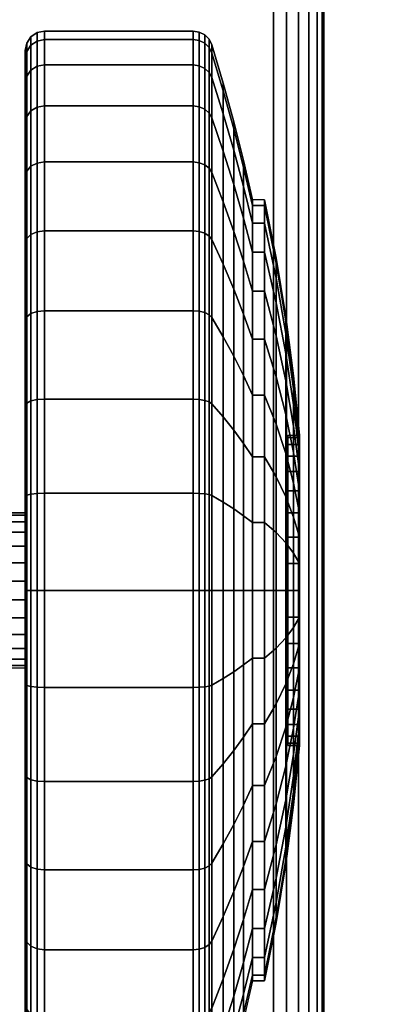
# Model space of a CAD drawing. Units: inches. Extents: x -0.2 to 48, y -20 to 0.
# Drawn here: x 7.5 to 8.4, y -18.7 to -16.1 of the extents above; entities that cross this region are included whole.
import ezdxf

# ---------------------------------------------------------------- set-up
doc = ezdxf.new("R2010")
doc.units = ezdxf.units.IN
doc.header["$MEASUREMENT"] = 0
for name, color, linetype in [('A-FURN-3-TABLE-LEG-CASTER-TREAD', 251, 'Continuous'), ('A-FURN-3-TABLE-LEG-CASTER-TRIM', 253, 'Continuous'), ('A-FURN-3-TABLE-LEG-FOOT', 253, 'Continuous'), ('A-FURN-3-TABLE-SURFACE-BOTTOM', 255, 'Continuous'), ('A-FURN-3-TABLE-SURFACE-TOP-HPL-TFL', 255, 'Continuous')]:
    doc.layers.add(name, color=color, linetype=linetype)

msp = doc.modelspace()

# ---------------------------------------------------------------- linework, layer by layer
at = {"layer": 'A-FURN-3-TABLE-LEG-CASTER-TREAD'}
for points, invisible_edges in [([(7.48, -18.9789, 1.2007), (7.48, -19.0001, 1.4425), (7.48, -16.2151, 1.4425), (7.48, -16.2362, 1.2007)], 10), ([(7.48, -19.0001, 1.4425), (7.48, -18.9789, 1.6843), (7.48, -16.2362, 1.6843), (7.48, -16.2151, 1.4425)], 10), ([(7.48, -18.9161, 0.9662), (7.48, -18.9789, 1.2007), (7.48, -16.2362, 1.2007), (7.48, -16.2991, 0.9662)], 10), ([(7.48, -18.9789, 1.6843), (7.48, -18.9161, 1.9188), (7.48, -16.2991, 1.9188), (7.48, -16.2362, 1.6843)], 10), ([(7.48, -18.8135, 0.7462), (7.48, -18.9161, 0.9662), (7.48, -16.2991, 0.9662), (7.48, -16.4016, 0.7462)], 10), ([(7.48, -18.9161, 1.9188), (7.48, -18.8135, 2.1388), (7.48, -16.4016, 2.1388), (7.48, -16.2991, 1.9188)], 10), ([(7.48, -18.6743, 0.5474), (7.48, -18.8135, 0.7462), (7.48, -16.4016, 0.7462), (7.48, -16.5409, 0.5474)], 10), ([(7.48, -18.8135, 2.1388), (7.48, -18.6743, 2.3376), (7.48, -16.5409, 2.3376), (7.48, -16.4016, 2.1388)], 10), ([(7.48, -18.5027, 0.3758), (7.48, -18.6743, 0.5474), (7.48, -16.5409, 0.5474), (7.48, -16.7125, 0.3758)], 10), ([(7.48, -18.6743, 2.3376), (7.48, -18.5027, 2.5092), (7.48, -16.7125, 2.5092), (7.48, -16.5409, 2.3376)], 10), ([(7.48, -18.3038, 0.2366), (7.48, -18.5027, 0.3758), (7.48, -16.7125, 0.3758), (7.48, -16.9113, 0.2366)], 10), ([(7.48, -18.5027, 2.5092), (7.48, -18.3038, 2.6484), (7.48, -16.9113, 2.6484), (7.48, -16.7125, 2.5092)], 10), ([(7.48, -18.0838, 0.134), (7.48, -18.3038, 0.2366), (7.48, -16.9113, 0.2366), (7.48, -17.1313, 0.134)], 10), ([(7.48, -18.3038, 2.6484), (7.48, -18.0838, 2.751), (7.48, -17.1313, 2.751), (7.48, -16.9113, 2.6484)], 10), ([(7.48, -17.8494, 0.0712), (7.48, -18.0838, 0.134), (7.48, -17.1313, 0.134), (7.48, -17.3658, 0.0712)], 10), ([(7.48, -18.0838, 2.751), (7.48, -17.8494, 2.8138), (7.48, -17.3658, 2.8138), (7.48, -17.1313, 2.751)], 10), ([(7.48, -17.6076, 0.05), (7.48, -17.8494, 0.0712), (7.48, -17.3658, 0.0712), (7.48, -17.6076, 0.05)], 2), ([(7.48, -17.8494, 2.8138), (7.48, -17.6076, 2.835), (7.48, -17.6076, 2.835), (7.48, -17.3658, 2.8138)], 8)]:
    msp.add_3dface(points, dxfattribs=dict(at, invisible_edges=invisible_edges))
at = {"layer": 'A-FURN-3-TABLE-LEG-CASTER-TRIM'}
for points, invisible_edges in [([(8.1574, -18.0015, 1.512), (8.1574, -18.0076, 1.4425), (8.1574, -17.2076, 1.4425), (8.1574, -17.2137, 1.512)], 10), ([(8.1574, -18.0076, 1.4425), (8.1574, -18.0015, 1.373), (8.1574, -17.2137, 1.373), (8.1574, -17.2076, 1.4425)], 10), ([(8.1574, -17.9835, 1.5793), (8.1574, -18.0015, 1.512), (8.1574, -17.2137, 1.512), (8.1574, -17.2317, 1.5793)], 10), ([(8.1574, -18.0015, 1.373), (8.1574, -17.9835, 1.3057), (8.1574, -17.2317, 1.3057), (8.1574, -17.2137, 1.373)], 10), ([(8.1574, -17.954, 1.6425), (8.1574, -17.9835, 1.5793), (8.1574, -17.2317, 1.5793), (8.1574, -17.2612, 1.6425)], 10), ([(8.1574, -17.9835, 1.3057), (8.1574, -17.954, 1.2425), (8.1574, -17.2612, 1.2425), (8.1574, -17.2317, 1.3057)], 10), ([(8.1574, -17.914, 1.6996), (8.1574, -17.954, 1.6425), (8.1574, -17.2612, 1.6425), (8.1574, -17.3012, 1.6996)], 10), ([(8.1574, -17.954, 1.2425), (8.1574, -17.914, 1.1854), (8.1574, -17.3012, 1.1854), (8.1574, -17.2612, 1.2425)], 10), ([(8.1574, -17.8647, 1.7489), (8.1574, -17.914, 1.6996), (8.1574, -17.3012, 1.6996), (8.1574, -17.3505, 1.7489)], 10), ([(8.1574, -17.914, 1.1854), (8.1574, -17.8647, 1.1361), (8.1574, -17.3505, 1.1361), (8.1574, -17.3012, 1.1854)], 10), ([(8.1574, -17.8076, 1.7889), (8.1574, -17.8647, 1.7489), (8.1574, -17.3505, 1.7489), (8.1574, -17.4076, 1.7889)], 10), ([(8.1574, -17.8647, 1.1361), (8.1574, -17.8076, 1.0961), (8.1574, -17.4076, 1.0961), (8.1574, -17.3505, 1.1361)], 10), ([(8.1574, -17.7444, 1.8184), (8.1574, -17.8076, 1.7889), (8.1574, -17.4076, 1.7889), (8.1574, -17.4708, 1.8184)], 10), ([(8.1574, -17.8076, 1.0961), (8.1574, -17.7444, 1.0666), (8.1574, -17.4708, 1.0666), (8.1574, -17.4076, 1.0961)], 10), ([(8.1574, -17.677, 1.8364), (8.1574, -17.7444, 1.8184), (8.1574, -17.4708, 1.8184), (8.1574, -17.5381, 1.8364)], 10), ([(8.1574, -17.7444, 1.0666), (8.1574, -17.677, 1.0486), (8.1574, -17.5381, 1.0486), (8.1574, -17.4708, 1.0666)], 10), ([(8.1574, -17.6076, 1.8425), (8.1574, -17.677, 1.8364), (8.1574, -17.5381, 1.8364), (8.1574, -17.6076, 1.8425)], 2), ([(8.1574, -17.677, 1.0486), (8.1574, -17.6076, 1.0425), (8.1574, -17.6076, 1.0425), (8.1574, -17.5381, 1.0486)], 8)]:
    msp.add_3dface(points, dxfattribs=dict(at, invisible_edges=invisible_edges))
at = {"layer": 'A-FURN-3-TABLE-SURFACE-BOTTOM'}
for points, invisible_edges in [([(2.1227, -0.1181, 31), (9.4105, -19.2409, 31), (5.7715, -19.5276, 31), (2.1227, -0.1181, 31)], 5), ([(13.054, -19.0177, 31), (9.4105, -19.2409, 31), (2.1227, -0.1181, 31), (13.054, -19.0177, 31)], 6), ([(2.1227, -0.1181, 31), (16.7008, -18.8583, 31), (13.054, -19.0177, 31), (2.1227, -0.1181, 31)], 5), ([(20.3498, -18.7626, 31), (16.7008, -18.8583, 31), (2.1227, -0.1181, 31), (20.3498, -18.7626, 31)], 6), ([(24, -18.7307, 31), (20.3498, -18.7626, 31), (2.1227, -0.1181, 31), (24, -18.7307, 31)], 6), ([(45.8773, -0.1181, 31), (24, -18.7307, 31), (2.1227, -0.1181, 31), (45.8773, -0.1181, 31)], 3)]:
    msp.add_3dface(points, dxfattribs=dict(at, invisible_edges=invisible_edges))
at = {"layer": 'A-FURN-3-TABLE-SURFACE-TOP-HPL-TFL'}
for points, invisible_edges in [([(5.7715, -19.5276, 32), (9.4105, -19.2409, 32), (2.1227, -0.1181, 32)], 10), ([(2.1227, -0.1181, 32), (9.4105, -19.2409, 32), (13.054, -19.0177, 32)], 9), ([(13.054, -19.0177, 32), (16.7008, -18.8583, 32), (2.1227, -0.1181, 32)], 10), ([(2.1227, -0.1181, 32), (16.7008, -18.8583, 32), (20.3498, -18.7626, 32)], 9), ([(2.1227, -0.1181, 32), (20.3498, -18.7626, 32), (24, -18.7307, 32)], 9), ([(2.1227, -0.1181, 32), (24, -18.7307, 32), (45.8773, -0.1181, 32)], 3)]:
    msp.add_3dface(points, dxfattribs=dict(at, invisible_edges=invisible_edges))

# ---------------------------------------------------------------- meshes
at = {"layer": 'A-FURN-3-TABLE-LEG-CASTER-TREAD'}
mesh = msp.add_polymesh((9, 6), dxfattribs=at)
for k, corner in enumerate([(7.9133, -16.2521, 0.9491), (7.53, -16.2521, 0.9491), (7.5109, -16.2557, 0.9504), (7.4946, -16.2658, 0.9541), (7.4838, -16.2811, 0.9597), (7.48, -16.2991, 0.9662), (7.9133, -16.187, 1.192), (7.53, -16.187, 1.192), (7.5109, -16.1907, 1.1927), (7.4946, -16.2014, 1.1946), (7.4838, -16.2174, 1.1974), (7.48, -16.2362, 1.2007), (7.9133, -16.1651, 1.4425), (7.53, -16.1651, 1.4425), (7.5109, -16.1689, 1.4425), (7.4946, -16.1797, 1.4425), (7.4838, -16.1959, 1.4425), (7.48, -16.2151, 1.4425), (7.9133, -16.187, 1.693), (7.53, -16.187, 1.693), (7.5109, -16.1907, 1.6923), (7.4946, -16.2014, 1.6904), (7.4838, -16.2174, 1.6876), (7.48, -16.2362, 1.6843), (7.9133, -16.2521, 1.9359), (7.53, -16.2521, 1.9359), (7.5109, -16.2557, 1.9346), (7.4946, -16.2658, 1.9309), (7.4838, -16.2811, 1.9253), (7.48, -16.2991, 1.9188), (7.9133, -16.3583, 2.1638), (7.53, -16.3583, 2.1638), (7.5109, -16.3616, 2.1618), (7.4946, -16.371, 2.1564), (7.4838, -16.3851, 2.1483), (7.48, -16.4016, 2.1388), (7.9133, -16.5026, 2.3697), (7.53, -16.5026, 2.3697), (7.5109, -16.5055, 2.3673), (7.4946, -16.5138, 2.3603), (7.4838, -16.5262, 2.3499), (7.48, -16.5409, 2.3376), (7.9133, -16.6804, 2.5475), (7.53, -16.6804, 2.5475), (7.5109, -16.6828, 2.5446), (7.4946, -16.6898, 2.5363), (7.4838, -16.7002, 2.5239), (7.48, -16.7125, 2.5092), (7.9133, -16.8863, 2.6917), (7.53, -16.8863, 2.6917), (7.5109, -16.8882, 2.6884), (7.4946, -16.8937, 2.6791), (7.4838, -16.9018, 2.665), (7.48, -16.9113, 2.6484)]):
    mesh.set_mesh_vertex(divmod(k, 6), corner)
mesh = msp.add_polymesh((9, 9), dxfattribs=at)
for k, corner in enumerate([(8.0662, -16.6608, 1.0979), (8.0432, -16.5661, 1.0634), (8.018, -16.4719, 1.0292), (7.9906, -16.3782, 0.9951), (7.9611, -16.2851, 0.9612), (7.9541, -16.2718, 0.9563), (7.943, -16.2612, 0.9525), (7.9289, -16.2544, 0.95), (7.9133, -16.2521, 0.9491), (8.0662, -16.6154, 1.2675), (8.0432, -16.5161, 1.25), (8.018, -16.4174, 1.2326), (7.9906, -16.3192, 1.2153), (7.9611, -16.2217, 1.1981), (7.9541, -16.2077, 1.1957), (7.943, -16.1966, 1.1937), (7.9289, -16.1895, 1.1924), (7.9133, -16.187, 1.192), (8.0662, -16.6001, 1.4425), (8.0432, -16.4993, 1.4425), (8.018, -16.399, 1.4425), (7.9906, -16.2993, 1.4425), (7.9611, -16.2003, 1.4425), (7.9541, -16.1861, 1.4425), (7.943, -16.1748, 1.4425), (7.9289, -16.1676, 1.4425), (7.9133, -16.1651, 1.4425), (8.0662, -16.6154, 1.6175), (8.0432, -16.5161, 1.635), (8.018, -16.4174, 1.6524), (7.9906, -16.3192, 1.6697), (7.9611, -16.2217, 1.6869), (7.9541, -16.2077, 1.6893), (7.943, -16.1966, 1.6913), (7.9289, -16.1895, 1.6926), (7.9133, -16.187, 1.693), (8.0662, -16.6608, 1.7871), (8.0432, -16.5661, 1.8216), (8.018, -16.4719, 1.8558), (7.9906, -16.3782, 1.8899), (7.9611, -16.2851, 1.9238), (7.9541, -16.2718, 1.9287), (7.943, -16.2612, 1.9325), (7.9289, -16.2544, 1.935), (7.9133, -16.2521, 1.9359), (8.0662, -16.7351, 1.9463), (8.0432, -16.6478, 1.9966), (8.018, -16.5609, 2.0468), (7.9906, -16.4746, 2.0966), (7.9611, -16.3888, 2.1462), (7.9541, -16.3765, 2.1532), (7.943, -16.3668, 2.1589), (7.9289, -16.3605, 2.1625), (7.9133, -16.3583, 2.1638), (8.0662, -16.8358, 2.0901), (8.0432, -16.7586, 2.1549), (8.018, -16.6818, 2.2193), (7.9906, -16.6054, 2.2834), (7.9611, -16.5295, 2.3471), (7.9541, -16.5187, 2.3562), (7.943, -16.51, 2.3635), (7.9289, -16.5045, 2.3681), (7.9133, -16.5026, 2.3697), (8.0662, -16.96, 2.2143), (8.0432, -16.8952, 2.2915), (8.018, -16.8307, 2.3683), (7.9906, -16.7667, 2.4447), (7.9611, -16.703, 2.5206), (7.9541, -16.6939, 2.5314), (7.943, -16.6866, 2.5401), (7.9289, -16.682, 2.5456), (7.9133, -16.6804, 2.5475), (8.0662, -17.1038, 2.315), (8.0432, -17.0534, 2.4023), (8.018, -17.0033, 2.4891), (7.9906, -16.9535, 2.5755), (7.9611, -16.9039, 2.6613), (7.9541, -16.8968, 2.6735), (7.943, -16.8912, 2.6833), (7.9289, -16.8876, 2.6896), (7.9133, -16.8863, 2.6917)]):
    mesh.set_mesh_vertex(divmod(k, 9), corner)
mesh = msp.add_polymesh((9, 6), dxfattribs=at)
for k, corner in enumerate([(7.9133, -17.8581, 0.0219), (7.53, -17.8581, 0.0219), (7.5109, -17.8574, 0.0257), (7.4946, -17.8555, 0.0363), (7.4838, -17.8527, 0.0523), (7.48, -17.8494, 0.0712), (7.9133, -17.6076), (7.53, -17.6076), (7.5109, -17.6076, 0.0038), (7.4946, -17.6076, 0.0146), (7.4838, -17.6076, 0.0309), (7.48, -17.6076, 0.05), (7.9133, -17.3571, 0.0219), (7.53, -17.3571, 0.0219), (7.5109, -17.3578, 0.0257), (7.4946, -17.3596, 0.0363), (7.4838, -17.3625, 0.0523), (7.48, -17.3658, 0.0712), (7.9133, -17.1142, 0.087), (7.53, -17.1142, 0.087), (7.5109, -17.1155, 0.0906), (7.4946, -17.1192, 0.1008), (7.4838, -17.1248, 0.116), (7.48, -17.1313, 0.134), (7.9133, -16.8863, 0.1933), (7.53, -16.8863, 0.1933), (7.5109, -16.8882, 0.1966), (7.4946, -16.8937, 0.2059), (7.4838, -16.9018, 0.22), (7.48, -16.9113, 0.2366), (7.9133, -16.6804, 0.3375), (7.53, -16.6804, 0.3375), (7.5109, -16.6828, 0.3404), (7.4946, -16.6898, 0.3487), (7.4838, -16.7002, 0.3611), (7.48, -16.7125, 0.3758), (7.9133, -16.5026, 0.5153), (7.53, -16.5026, 0.5153), (7.5109, -16.5055, 0.5177), (7.4946, -16.5138, 0.5247), (7.4838, -16.5262, 0.5351), (7.48, -16.5409, 0.5474), (7.9133, -16.3583, 0.7213), (7.53, -16.3583, 0.7213), (7.5109, -16.3616, 0.7232), (7.4946, -16.371, 0.7286), (7.4838, -16.3851, 0.7367), (7.48, -16.4016, 0.7463), (7.9133, -16.2521, 0.9491), (7.53, -16.2521, 0.9491), (7.5109, -16.2557, 0.9504), (7.4946, -16.2658, 0.9541), (7.4838, -16.2811, 0.9597), (7.48, -16.2991, 0.9662)]):
    mesh.set_mesh_vertex(divmod(k, 6), corner)
mesh = msp.add_polymesh((9, 9), dxfattribs=at)
for k, corner in enumerate([(8.0662, -17.7825, 0.4503), (8.0432, -17.8, 0.3511), (8.018, -17.8174, 0.2523), (7.9906, -17.8348, 0.1541), (7.9611, -17.852, 0.0566), (7.9541, -17.8544, 0.0426), (7.943, -17.8564, 0.0315), (7.9289, -17.8576, 0.0244), (7.9133, -17.8581, 0.0219), (8.0662, -17.6076, 0.435), (8.0432, -17.6076, 0.3342), (8.018, -17.6076, 0.234), (7.9906, -17.6076, 0.1343), (7.9611, -17.6076, 0.0352), (7.9541, -17.6076, 0.021), (7.943, -17.6076, 0.0097), (7.9289, -17.6076, 0.0025), (7.9133, -17.6076), (8.0662, -17.4326, 0.4503), (8.0432, -17.4151, 0.3511), (8.018, -17.3977, 0.2523), (7.9906, -17.3804, 0.1541), (7.9611, -17.3632, 0.0566), (7.9541, -17.3607, 0.0426), (7.943, -17.3588, 0.0315), (7.9289, -17.3575, 0.0244), (7.9133, -17.3571, 0.0219), (8.0662, -17.263, 0.4958), (8.0432, -17.2285, 0.4011), (8.018, -17.1942, 0.3068), (7.9906, -17.1601, 0.2132), (7.9611, -17.1263, 0.1201), (7.9541, -17.1214, 0.1067), (7.943, -17.1176, 0.0962), (7.9289, -17.1151, 0.0893), (7.9133, -17.1142, 0.087), (8.0662, -17.1038, 0.57), (8.0432, -17.0534, 0.4827), (8.018, -17.0033, 0.3959), (7.9906, -16.9535, 0.3095), (7.9611, -16.9039, 0.2237), (7.9541, -16.8968, 0.2115), (7.943, -16.8912, 0.2017), (7.9289, -16.8876, 0.1954), (7.9133, -16.8863, 0.1933), (8.0662, -16.96, 0.6707), (8.0432, -16.8952, 0.5935), (8.018, -16.8307, 0.5167), (7.9906, -16.7667, 0.4403), (7.9611, -16.703, 0.3644), (7.9541, -16.6939, 0.3536), (7.943, -16.6866, 0.3449), (7.9289, -16.682, 0.3394), (7.9133, -16.6804, 0.3375), (8.0662, -16.8358, 0.7949), (8.0432, -16.7586, 0.7301), (8.018, -16.6818, 0.6657), (7.9906, -16.6054, 0.6016), (7.9611, -16.5295, 0.5379), (7.9541, -16.5187, 0.5288), (7.943, -16.51, 0.5215), (7.9289, -16.5045, 0.5169), (7.9133, -16.5026, 0.5153), (8.0662, -16.7351, 0.9388), (8.0432, -16.6478, 0.8884), (8.018, -16.5609, 0.8382), (7.9906, -16.4746, 0.7884), (7.9611, -16.3888, 0.7388), (7.9541, -16.3765, 0.7318), (7.943, -16.3668, 0.7261), (7.9289, -16.3605, 0.7225), (7.9133, -16.3583, 0.7213), (8.0662, -16.6608, 1.0979), (8.0432, -16.5661, 1.0634), (8.018, -16.4719, 1.0292), (7.9906, -16.3782, 0.9951), (7.9611, -16.2851, 0.9612), (7.9541, -16.2718, 0.9563), (7.943, -16.2612, 0.9525), (7.9289, -16.2544, 0.95), (7.9133, -16.2521, 0.9491)]):
    mesh.set_mesh_vertex(divmod(k, 9), corner)
mesh = msp.add_polymesh((9, 6), dxfattribs=at)
for k, corner in enumerate([(7.9133, -16.8863, 2.6917), (7.53, -16.8863, 2.6917), (7.5109, -16.8882, 2.6884), (7.4946, -16.8937, 2.6791), (7.4838, -16.9018, 2.665), (7.48, -16.9113, 2.6484), (7.9133, -17.1142, 2.798), (7.53, -17.1142, 2.798), (7.5109, -17.1155, 2.7944), (7.4946, -17.1192, 2.7842), (7.4838, -17.1248, 2.769), (7.48, -17.1313, 2.751), (7.9133, -17.3571, 2.8631), (7.53, -17.3571, 2.8631), (7.5109, -17.3578, 2.8593), (7.4946, -17.3596, 2.8487), (7.4838, -17.3625, 2.8327), (7.48, -17.3658, 2.8138), (7.9133, -17.6076, 2.885), (7.53, -17.6076, 2.885), (7.5109, -17.6076, 2.8812), (7.4946, -17.6076, 2.8704), (7.4838, -17.6076, 2.8541), (7.48, -17.6076, 2.835), (7.9133, -17.8581, 2.8631), (7.53, -17.8581, 2.8631), (7.5109, -17.8574, 2.8593), (7.4946, -17.8555, 2.8487), (7.4838, -17.8527, 2.8327), (7.48, -17.8494, 2.8138), (7.9133, -18.1009, 2.798), (7.53, -18.1009, 2.798), (7.5109, -18.0996, 2.7944), (7.4946, -18.0959, 2.7842), (7.4838, -18.0904, 2.769), (7.48, -18.0838, 2.751), (7.9133, -18.3288, 2.6917), (7.53, -18.3288, 2.6917), (7.5109, -18.3269, 2.6884), (7.4946, -18.3215, 2.6791), (7.4838, -18.3134, 2.665), (7.48, -18.3038, 2.6484), (7.9133, -18.5348, 2.5475), (7.53, -18.5348, 2.5475), (7.5109, -18.5324, 2.5446), (7.4946, -18.5254, 2.5363), (7.4838, -18.515, 2.5239), (7.48, -18.5027, 2.5092), (7.9133, -18.7126, 2.3697), (7.53, -18.7126, 2.3697), (7.5109, -18.7097, 2.3673), (7.4946, -18.7014, 2.3603), (7.4838, -18.689, 2.3499), (7.48, -18.6743, 2.3376)]):
    mesh.set_mesh_vertex(divmod(k, 6), corner)
mesh = msp.add_polymesh((9, 9), dxfattribs=at)
for k, corner in enumerate([(8.0662, -17.1038, 2.315), (8.0432, -17.0534, 2.4023), (8.018, -17.0033, 2.4891), (7.9906, -16.9535, 2.5755), (7.9611, -16.9039, 2.6613), (7.9541, -16.8968, 2.6735), (7.943, -16.8912, 2.6833), (7.9289, -16.8876, 2.6896), (7.9133, -16.8863, 2.6917), (8.0662, -17.263, 2.3892), (8.0432, -17.2285, 2.4839), (8.018, -17.1942, 2.5782), (7.9906, -17.1601, 2.6718), (7.9611, -17.1263, 2.7649), (7.9541, -17.1214, 2.7783), (7.943, -17.1176, 2.7888), (7.9289, -17.1151, 2.7957), (7.9133, -17.1142, 2.798), (8.0662, -17.4326, 2.4347), (8.0432, -17.4151, 2.5339), (8.018, -17.3977, 2.6327), (7.9906, -17.3804, 2.7309), (7.9611, -17.3632, 2.8284), (7.9541, -17.3607, 2.8424), (7.943, -17.3588, 2.8535), (7.9289, -17.3575, 2.8606), (7.9133, -17.3571, 2.8631), (8.0662, -17.6076, 2.45), (8.0432, -17.6076, 2.5508), (8.018, -17.6076, 2.651), (7.9906, -17.6076, 2.7507), (7.9611, -17.6076, 2.8498), (7.9541, -17.6076, 2.864), (7.943, -17.6076, 2.8753), (7.9289, -17.6076, 2.8825), (7.9133, -17.6076, 2.885), (8.0662, -17.7825, 2.4347), (8.0432, -17.8, 2.5339), (8.018, -17.8174, 2.6327), (7.9906, -17.8348, 2.7309), (7.9611, -17.852, 2.8284), (7.9541, -17.8544, 2.8424), (7.943, -17.8564, 2.8535), (7.9289, -17.8576, 2.8606), (7.9133, -17.8581, 2.8631), (8.0662, -17.9522, 2.3892), (8.0432, -17.9866, 2.4839), (8.018, -18.0209, 2.5782), (7.9906, -18.055, 2.6718), (7.9611, -18.0889, 2.7649), (7.9541, -18.0938, 2.7783), (7.943, -18.0976, 2.7888), (7.9289, -18.1001, 2.7957), (7.9133, -18.1009, 2.798), (8.0662, -18.1113, 2.315), (8.0432, -18.1617, 2.4023), (8.018, -18.2119, 2.4891), (7.9906, -18.2617, 2.5755), (7.9611, -18.3112, 2.6613), (7.9541, -18.3183, 2.6735), (7.943, -18.324, 2.6833), (7.9289, -18.3276, 2.6896), (7.9133, -18.3288, 2.6917), (8.0662, -18.2552, 2.2143), (8.0432, -18.32, 2.2915), (8.018, -18.3844, 2.3683), (7.9906, -18.4485, 2.4447), (7.9611, -18.5122, 2.5206), (7.9541, -18.5213, 2.5314), (7.943, -18.5285, 2.5401), (7.9289, -18.5332, 2.5456), (7.9133, -18.5348, 2.5475), (8.0662, -18.3794, 2.0901), (8.0432, -18.4566, 2.1549), (8.018, -18.5334, 2.2193), (7.9906, -18.6098, 2.2834), (7.9611, -18.6856, 2.3471), (7.9541, -18.6965, 2.3562), (7.943, -18.7051, 2.3635), (7.9289, -18.7107, 2.3681), (7.9133, -18.7126, 2.3697)]):
    mesh.set_mesh_vertex(divmod(k, 9), corner)
mesh = msp.add_polymesh((9, 9), dxfattribs=at)
for k, corner in enumerate([(8.0662, -18.6151, 1.4425), (8.0432, -18.7159, 1.4425), (8.018, -18.8161, 1.4425), (7.9906, -18.9158, 1.4425), (7.9611, -19.0149, 1.4425), (7.9541, -19.0291, 1.4425), (7.943, -19.0403, 1.4425), (7.9289, -19.0476, 1.4425), (7.9133, -19.0501, 1.4425), (8.0662, -18.5998, 1.2675), (8.0432, -18.699, 1.25), (8.018, -18.7978, 1.2326), (7.9906, -18.8959, 1.2153), (7.9611, -18.9935, 1.1981), (7.9541, -19.0075, 1.1957), (7.943, -19.0186, 1.1937), (7.9289, -19.0257, 1.1924), (7.9133, -19.0282, 1.192), (8.0662, -18.5543, 1.0979), (8.0432, -18.649, 1.0634), (8.018, -18.7432, 1.0292), (7.9906, -18.8369, 0.9951), (7.9611, -18.93, 0.9612), (7.9541, -18.9433, 0.9563), (7.943, -18.9539, 0.9525), (7.9289, -18.9607, 0.95), (7.9133, -18.9631, 0.9491), (8.0662, -18.4801, 0.9388), (8.0432, -18.5674, 0.8884), (8.018, -18.6542, 0.8382), (7.9906, -18.7405, 0.7884), (7.9611, -18.8263, 0.7388), (7.9541, -18.8386, 0.7318), (7.943, -18.8484, 0.7261), (7.9289, -18.8547, 0.7225), (7.9133, -18.8568, 0.7213), (8.0662, -18.3794, 0.7949), (8.0432, -18.4566, 0.7301), (8.018, -18.5334, 0.6657), (7.9906, -18.6098, 0.6016), (7.9611, -18.6856, 0.5379), (7.9541, -18.6965, 0.5288), (7.943, -18.7051, 0.5215), (7.9289, -18.7107, 0.5169), (7.9133, -18.7126, 0.5153), (8.0662, -18.2552, 0.6707), (8.0432, -18.32, 0.5935), (8.018, -18.3844, 0.5167), (7.9906, -18.4485, 0.4403), (7.9611, -18.5122, 0.3644), (7.9541, -18.5213, 0.3536), (7.943, -18.5285, 0.3449), (7.9289, -18.5332, 0.3394), (7.9133, -18.5348, 0.3375), (8.0662, -18.1113, 0.57), (8.0432, -18.1617, 0.4827), (8.018, -18.2119, 0.3959), (7.9906, -18.2617, 0.3095), (7.9611, -18.3112, 0.2237), (7.9541, -18.3183, 0.2115), (7.943, -18.324, 0.2017), (7.9289, -18.3276, 0.1954), (7.9133, -18.3288, 0.1933), (8.0662, -17.9522, 0.4958), (8.0432, -17.9866, 0.4011), (8.018, -18.0209, 0.3068), (7.9906, -18.055, 0.2132), (7.9611, -18.0889, 0.1201), (7.9541, -18.0938, 0.1067), (7.943, -18.0976, 0.0962), (7.9289, -18.1001, 0.0893), (7.9133, -18.1009, 0.087), (8.0662, -17.7825, 0.4503), (8.0432, -17.8, 0.3511), (8.018, -17.8174, 0.2523), (7.9906, -17.8348, 0.1541), (7.9611, -17.852, 0.0566), (7.9541, -17.8544, 0.0426), (7.943, -17.8564, 0.0315), (7.9289, -17.8576, 0.0244), (7.9133, -17.8581, 0.0219)]):
    mesh.set_mesh_vertex(divmod(k, 9), corner)
mesh = msp.add_polymesh((9, 6), dxfattribs=at)
for k, corner in enumerate([(7.9133, -19.0501, 1.4425), (7.53, -19.0501, 1.4425), (7.5109, -19.0463, 1.4425), (7.4946, -19.0354, 1.4425), (7.4838, -19.0192, 1.4425), (7.48, -19.0001, 1.4425), (7.9133, -19.0282, 1.192), (7.53, -19.0282, 1.192), (7.5109, -19.0244, 1.1927), (7.4946, -19.0137, 1.1946), (7.4838, -18.9978, 1.1974), (7.48, -18.9789, 1.2007), (7.9133, -18.9631, 0.9491), (7.53, -18.9631, 0.9491), (7.5109, -18.9595, 0.9504), (7.4946, -18.9493, 0.9541), (7.4838, -18.9341, 0.9597), (7.48, -18.9161, 0.9662), (7.9133, -18.8568, 0.7213), (7.53, -18.8568, 0.7213), (7.5109, -18.8535, 0.7232), (7.4946, -18.8441, 0.7286), (7.4838, -18.8301, 0.7367), (7.48, -18.8135, 0.7463), (7.9133, -18.7126, 0.5153), (7.53, -18.7126, 0.5153), (7.5109, -18.7097, 0.5177), (7.4946, -18.7014, 0.5247), (7.4838, -18.689, 0.5351), (7.48, -18.6743, 0.5474), (7.9133, -18.5348, 0.3375), (7.53, -18.5348, 0.3375), (7.5109, -18.5324, 0.3404), (7.4946, -18.5254, 0.3487), (7.4838, -18.515, 0.3611), (7.48, -18.5027, 0.3758), (7.9133, -18.3288, 0.1933), (7.53, -18.3288, 0.1933), (7.5109, -18.3269, 0.1966), (7.4946, -18.3215, 0.2059), (7.4838, -18.3134, 0.22), (7.48, -18.3038, 0.2366), (7.9133, -18.1009, 0.087), (7.53, -18.1009, 0.087), (7.5109, -18.0996, 0.0906), (7.4946, -18.0959, 0.1008), (7.4838, -18.0904, 0.116), (7.48, -18.0838, 0.134), (7.9133, -17.8581, 0.0219), (7.53, -17.8581, 0.0219), (7.5109, -17.8574, 0.0257), (7.4946, -17.8555, 0.0363), (7.4838, -17.8527, 0.0523), (7.48, -17.8494, 0.0712)]):
    mesh.set_mesh_vertex(divmod(k, 6), corner)
mesh = msp.add_polymesh((4, 9), dxfattribs=at)
for k, corner in enumerate([(8.0662, -18.3794, 2.0901), (8.0432, -18.4566, 2.1549), (8.018, -18.5334, 2.2193), (7.9906, -18.6098, 2.2834), (7.9611, -18.6856, 2.3471), (7.9541, -18.6965, 2.3562), (7.943, -18.7051, 2.3635), (7.9289, -18.7107, 2.3681), (7.9133, -18.7126, 2.3697), (8.0662, -18.4801, 1.9462), (8.0432, -18.5674, 1.9966), (8.018, -18.6542, 2.0468), (7.9906, -18.7405, 2.0966), (7.9611, -18.8263, 2.1462), (7.9541, -18.8386, 2.1532), (7.943, -18.8484, 2.1589), (7.9289, -18.8547, 2.1625), (7.9133, -18.8568, 2.1637), (8.0662, -18.5543, 1.7871), (8.0432, -18.649, 1.8216), (8.018, -18.7432, 1.8558), (7.9906, -18.8369, 1.8899), (7.9611, -18.93, 1.9238), (7.9541, -18.9433, 1.9287), (7.943, -18.9539, 1.9325), (7.9289, -18.9607, 1.935), (7.9133, -18.9631, 1.9359), (8.0662, -18.5998, 1.6175), (8.0432, -18.699, 1.635), (8.018, -18.7978, 1.6524), (7.9906, -18.8959, 1.6697), (7.9611, -18.9935, 1.6869), (7.9541, -19.0075, 1.6893), (7.943, -19.0186, 1.6913), (7.9289, -19.0257, 1.6926), (7.9133, -19.0282, 1.693)]):
    mesh.set_mesh_vertex(divmod(k, 9), corner)
mesh = msp.add_polymesh((4, 6), dxfattribs=at)
for k, corner in enumerate([(7.9133, -18.7126, 2.3697), (7.53, -18.7126, 2.3697), (7.5109, -18.7097, 2.3673), (7.4946, -18.7014, 2.3603), (7.4838, -18.689, 2.3499), (7.48, -18.6743, 2.3376), (7.9133, -18.8568, 2.1637), (7.53, -18.8568, 2.1637), (7.5109, -18.8535, 2.1618), (7.4946, -18.8441, 2.1564), (7.4838, -18.8301, 2.1483), (7.48, -18.8135, 2.1387), (7.9133, -18.9631, 1.9359), (7.53, -18.9631, 1.9359), (7.5109, -18.9595, 1.9346), (7.4946, -18.9493, 1.9309), (7.4838, -18.9341, 1.9253), (7.48, -18.9161, 1.9188), (7.9133, -19.0282, 1.693), (7.53, -19.0282, 1.693), (7.5109, -19.0244, 1.6923), (7.4946, -19.0137, 1.6904), (7.4838, -18.9978, 1.6876), (7.48, -18.9789, 1.6843)]):
    mesh.set_mesh_vertex(divmod(k, 6), corner)
at = {"layer": 'A-FURN-3-TABLE-LEG-CASTER-TRIM'}
mesh = msp.add_polymesh((2, 36), dxfattribs=dict(at, n_close=True))
for k, corner in enumerate([(8.0662, -16.6001, 1.4425), (8.0662, -16.6154, 1.6175), (8.0662, -16.6608, 1.7871), (8.0662, -16.7351, 1.9462), (8.0662, -16.8358, 2.0901), (8.0662, -16.96, 2.2143), (8.0662, -17.1038, 2.315), (8.0662, -17.263, 2.3892), (8.0662, -17.4326, 2.4347), (8.0662, -17.6076, 2.45), (8.0662, -17.7825, 2.4347), (8.0662, -17.9522, 2.3892), (8.0662, -18.1113, 2.315), (8.0662, -18.2552, 2.2143), (8.0662, -18.3794, 2.0901), (8.0662, -18.4801, 1.9462), (8.0662, -18.5543, 1.7871), (8.0662, -18.5998, 1.6175), (8.0662, -18.6151, 1.4425), (8.0662, -18.5998, 1.2675), (8.0662, -18.5543, 1.0979), (8.0662, -18.4801, 0.9388), (8.0662, -18.3794, 0.7949), (8.0662, -18.2552, 0.6707), (8.0662, -18.1113, 0.57), (8.0662, -17.9522, 0.4958), (8.0662, -17.7825, 0.4503), (8.0662, -17.6076, 0.435), (8.0662, -17.4326, 0.4503), (8.0662, -17.263, 0.4958), (8.0662, -17.1038, 0.57), (8.0662, -16.96, 0.6707), (8.0662, -16.8358, 0.7949), (8.0662, -16.7351, 0.9388), (8.0662, -16.6608, 1.0979), (8.0662, -16.6154, 1.2675), (8.0969, -16.6001, 1.4425), (8.0969, -16.6154, 1.6175), (8.0969, -16.6608, 1.7871), (8.0969, -16.7351, 1.9462), (8.0969, -16.8358, 2.0901), (8.0969, -16.96, 2.2143), (8.0969, -17.1038, 2.315), (8.0969, -17.263, 2.3892), (8.0969, -17.4326, 2.4347), (8.0969, -17.6076, 2.45), (8.0969, -17.7825, 2.4347), (8.0969, -17.9522, 2.3892), (8.0969, -18.1113, 2.315), (8.0969, -18.2552, 2.2143), (8.0969, -18.3794, 2.0901), (8.0969, -18.4801, 1.9462), (8.0969, -18.5543, 1.7871), (8.0969, -18.5998, 1.6175), (8.0969, -18.6151, 1.4425), (8.0969, -18.5998, 1.2675), (8.0969, -18.5543, 1.0979), (8.0969, -18.4801, 0.9388), (8.0969, -18.3794, 0.7949), (8.0969, -18.2552, 0.6707), (8.0969, -18.1113, 0.57), (8.0969, -17.9522, 0.4958), (8.0969, -17.7825, 0.4503), (8.0969, -17.6076, 0.435), (8.0969, -17.4326, 0.4503), (8.0969, -17.263, 0.4958), (8.0969, -17.1038, 0.57), (8.0969, -16.96, 0.6707), (8.0969, -16.8358, 0.7949), (8.0969, -16.7351, 0.9388), (8.0969, -16.6608, 1.0979), (8.0969, -16.6154, 1.2675)]):
    mesh.set_mesh_vertex(divmod(k, 36), corner)
mesh = msp.add_polymesh((36, 5), dxfattribs=dict(at, m_close=True))
for k, corner in enumerate([(8.1875, -18.0076, 1.4425), (8.1722, -18.1605, 1.4425), (8.152, -18.3128, 1.4425), (8.1269, -18.4644, 1.4425), (8.0969, -18.6151, 1.4425), (8.1875, -18.0015, 1.373), (8.1722, -18.1521, 1.3465), (8.152, -18.3021, 1.32), (8.1269, -18.4514, 1.2937), (8.0969, -18.5998, 1.2675), (8.1875, -17.9835, 1.3057), (8.1722, -18.1271, 1.2534), (8.152, -18.2703, 1.2013), (8.1269, -18.4127, 1.1495), (8.0969, -18.5543, 1.0979), (8.1875, -17.954, 1.2425), (8.1722, -18.0864, 1.1661), (8.152, -18.2183, 1.0899), (8.1269, -18.3496, 1.0141), (8.0969, -18.4801, 0.9388), (8.1875, -17.914, 1.1854), (8.1722, -18.0311, 1.0871), (8.152, -18.1478, 0.9892), (8.1269, -18.2639, 0.8918), (8.0969, -18.3794, 0.7949), (8.1875, -17.8647, 1.1361), (8.1722, -17.963, 1.019), (8.152, -18.0609, 0.9023), (8.1269, -18.1583, 0.7862), (8.0969, -18.2552, 0.6707), (8.1875, -17.8076, 1.0961), (8.1722, -17.884, 0.9637), (8.152, -17.9602, 0.8318), (8.1269, -18.036, 0.7005), (8.0969, -18.1113, 0.57), (8.1875, -17.7444, 1.0666), (8.1722, -17.7967, 0.923), (8.152, -17.8488, 0.7798), (8.1269, -17.9006, 0.6374), (8.0969, -17.9522, 0.4958), (8.1875, -17.677, 1.0486), (8.1722, -17.7036, 0.898), (8.152, -17.73, 0.748), (8.1269, -17.7564, 0.5987), (8.0969, -17.7825, 0.4503), (8.1875, -17.6076, 1.0425), (8.1722, -17.6076, 0.8896), (8.152, -17.6076, 0.7373), (8.1269, -17.6076, 0.5857), (8.0969, -17.6076, 0.435), (8.1875, -17.5381, 1.0486), (8.1722, -17.5116, 0.898), (8.152, -17.4851, 0.748), (8.1269, -17.4588, 0.5987), (8.0969, -17.4326, 0.4503), (8.1875, -17.4708, 1.0666), (8.1722, -17.4185, 0.923), (8.152, -17.3664, 0.7798), (8.1269, -17.3145, 0.6374), (8.0969, -17.263, 0.4958), (8.1875, -17.4076, 1.0961), (8.1722, -17.3311, 0.9637), (8.152, -17.255, 0.8318), (8.1269, -17.1792, 0.7005), (8.0969, -17.1038, 0.57), (8.1875, -17.3505, 1.1361), (8.1722, -17.2522, 1.019), (8.152, -17.1543, 0.9023), (8.1269, -17.0568, 0.7862), (8.0969, -16.96, 0.6707), (8.1875, -17.3012, 1.1854), (8.1722, -17.184, 1.0871), (8.152, -17.0674, 0.9892), (8.1269, -16.9512, 0.8918), (8.0969, -16.8358, 0.7949), (8.1875, -17.2612, 1.2425), (8.1722, -17.1288, 1.1661), (8.152, -16.9969, 1.0899), (8.1269, -16.8656, 1.0141), (8.0969, -16.7351, 0.9388), (8.1875, -17.2317, 1.3057), (8.1722, -17.088, 1.2534), (8.152, -16.9449, 1.2013), (8.1269, -16.8025, 1.1495), (8.0969, -16.6608, 1.0979), (8.1875, -17.2137, 1.373), (8.1722, -17.0631, 1.3465), (8.152, -16.9131, 1.32), (8.1269, -16.7638, 1.2937), (8.0969, -16.6154, 1.2675), (8.1875, -17.2076, 1.4425), (8.1722, -17.0547, 1.4425), (8.152, -16.9024, 1.4425), (8.1269, -16.7508, 1.4425), (8.0969, -16.6001, 1.4425), (8.1875, -17.2137, 1.512), (8.1722, -17.0631, 1.5385), (8.152, -16.9131, 1.565), (8.1269, -16.7638, 1.5913), (8.0969, -16.6154, 1.6175), (8.1875, -17.2317, 1.5793), (8.1722, -17.088, 1.6316), (8.152, -16.9449, 1.6837), (8.1269, -16.8025, 1.7355), (8.0969, -16.6608, 1.7871), (8.1875, -17.2612, 1.6425), (8.1722, -17.1288, 1.7189), (8.152, -16.9969, 1.7951), (8.1269, -16.8656, 1.8709), (8.0969, -16.7351, 1.9463), (8.1875, -17.3012, 1.6996), (8.1722, -17.184, 1.7979), (8.152, -17.0674, 1.8958), (8.1269, -16.9512, 1.9932), (8.0969, -16.8358, 2.0901), (8.1875, -17.3505, 1.7489), (8.1722, -17.2522, 1.866), (8.152, -17.1543, 1.9827), (8.1269, -17.0568, 2.0988), (8.0969, -16.96, 2.2143), (8.1875, -17.4076, 1.7889), (8.1722, -17.3311, 1.9213), (8.152, -17.255, 2.0532), (8.1269, -17.1792, 2.1845), (8.0969, -17.1038, 2.315), (8.1875, -17.4708, 1.8184), (8.1722, -17.4185, 1.962), (8.152, -17.3664, 2.1052), (8.1269, -17.3145, 2.2476), (8.0969, -17.263, 2.3892), (8.1875, -17.5381, 1.8364), (8.1722, -17.5116, 1.987), (8.152, -17.4851, 2.137), (8.1269, -17.4588, 2.2863), (8.0969, -17.4326, 2.4347), (8.1875, -17.6076, 1.8425), (8.1722, -17.6076, 1.9954), (8.152, -17.6076, 2.1477), (8.1269, -17.6076, 2.2993), (8.0969, -17.6076, 2.45), (8.1875, -17.677, 1.8364), (8.1722, -17.7036, 1.987), (8.152, -17.73, 2.137), (8.1269, -17.7564, 2.2863), (8.0969, -17.7825, 2.4347), (8.1875, -17.7444, 1.8184), (8.1722, -17.7967, 1.962), (8.152, -17.8488, 2.1052), (8.1269, -17.9006, 2.2476), (8.0969, -17.9522, 2.3892), (8.1875, -17.8076, 1.7889), (8.1722, -17.884, 1.9213), (8.152, -17.9602, 2.0532), (8.1269, -18.036, 2.1845), (8.0969, -18.1113, 2.315), (8.1875, -17.8647, 1.7489), (8.1722, -17.963, 1.866), (8.152, -18.0609, 1.9827), (8.1269, -18.1583, 2.0988), (8.0969, -18.2552, 2.2143), (8.1875, -17.914, 1.6996), (8.1722, -18.0311, 1.7979), (8.152, -18.1478, 1.8958), (8.1269, -18.2639, 1.9932), (8.0969, -18.3794, 2.0901), (8.1875, -17.954, 1.6425), (8.1722, -18.0864, 1.7189), (8.152, -18.2183, 1.7951), (8.1269, -18.3496, 1.8709), (8.0969, -18.4801, 1.9463), (8.1875, -17.9835, 1.5793), (8.1722, -18.1271, 1.6316), (8.152, -18.2703, 1.6837), (8.1269, -18.4127, 1.7355), (8.0969, -18.5543, 1.7871), (8.1875, -18.0015, 1.512), (8.1722, -18.1521, 1.5385), (8.152, -18.3021, 1.565), (8.1269, -18.4514, 1.5913), (8.0969, -18.5998, 1.6175)]):
    mesh.set_mesh_vertex(divmod(k, 5), corner)
mesh = msp.add_polymesh((2, 36), dxfattribs=dict(at, n_close=True))
for k, corner in enumerate([(8.1875, -17.2076, 1.4425), (8.1875, -17.2137, 1.512), (8.1875, -17.2317, 1.5793), (8.1875, -17.2612, 1.6425), (8.1875, -17.3012, 1.6996), (8.1875, -17.3505, 1.7489), (8.1875, -17.4076, 1.7889), (8.1875, -17.4708, 1.8184), (8.1875, -17.5381, 1.8364), (8.1875, -17.6076, 1.8425), (8.1875, -17.677, 1.8364), (8.1875, -17.7444, 1.8184), (8.1875, -17.8076, 1.7889), (8.1875, -17.8647, 1.7489), (8.1875, -17.914, 1.6996), (8.1875, -17.954, 1.6425), (8.1875, -17.9835, 1.5793), (8.1875, -18.0015, 1.512), (8.1875, -18.0076, 1.4425), (8.1875, -18.0015, 1.373), (8.1875, -17.9835, 1.3057), (8.1875, -17.954, 1.2425), (8.1875, -17.914, 1.1854), (8.1875, -17.8647, 1.1361), (8.1875, -17.8076, 1.0961), (8.1875, -17.7444, 1.0666), (8.1875, -17.677, 1.0486), (8.1875, -17.6076, 1.0425), (8.1875, -17.5381, 1.0486), (8.1875, -17.4708, 1.0666), (8.1875, -17.4076, 1.0961), (8.1875, -17.3505, 1.1361), (8.1875, -17.3012, 1.1854), (8.1875, -17.2612, 1.2425), (8.1875, -17.2317, 1.3057), (8.1875, -17.2137, 1.373), (8.1574, -17.2076, 1.4425), (8.1574, -17.2137, 1.512), (8.1574, -17.2317, 1.5793), (8.1574, -17.2612, 1.6425), (8.1574, -17.3012, 1.6996), (8.1574, -17.3505, 1.7489), (8.1574, -17.4076, 1.7889), (8.1574, -17.4708, 1.8184), (8.1574, -17.5381, 1.8364), (8.1574, -17.6076, 1.8425), (8.1574, -17.677, 1.8364), (8.1574, -17.7444, 1.8184), (8.1574, -17.8076, 1.7889), (8.1574, -17.8647, 1.7489), (8.1574, -17.914, 1.6996), (8.1574, -17.954, 1.6425), (8.1574, -17.9835, 1.5793), (8.1574, -18.0015, 1.512), (8.1574, -18.0076, 1.4425), (8.1574, -18.0015, 1.373), (8.1574, -17.9835, 1.3057), (8.1574, -17.954, 1.2425), (8.1574, -17.914, 1.1854), (8.1574, -17.8647, 1.1361), (8.1574, -17.8076, 1.0961), (8.1574, -17.7444, 1.0666), (8.1574, -17.677, 1.0486), (8.1574, -17.6076, 1.0425), (8.1574, -17.5381, 1.0486), (8.1574, -17.4708, 1.0666), (8.1574, -17.4076, 1.0961), (8.1574, -17.3505, 1.1361), (8.1574, -17.3012, 1.1854), (8.1574, -17.2612, 1.2425), (8.1574, -17.2317, 1.3057), (8.1574, -17.2137, 1.373)]):
    mesh.set_mesh_vertex(divmod(k, 36), corner)
mesh = msp.add_polymesh((2, 26), dxfattribs=dict(at, n_close=True))
for k, corner in enumerate([(7.48, -17.8076, 1.4425), (7.48, -17.8018, 1.4904), (7.48, -17.7847, 1.5354), (7.48, -17.7573, 1.5751), (7.48, -17.7212, 1.6071), (7.48, -17.6785, 1.6295), (7.48, -17.6317, 1.641), (7.48, -17.5835, 1.641), (7.48, -17.5367, 1.6295), (7.48, -17.494, 1.6071), (7.48, -17.4579, 1.5751), (7.48, -17.4305, 1.5354), (7.48, -17.4134, 1.4904), (7.48, -17.4076, 1.4425), (7.48, -17.4134, 1.3946), (7.48, -17.4305, 1.3496), (7.48, -17.4579, 1.3099), (7.48, -17.494, 1.2779), (7.48, -17.5367, 1.2555), (7.48, -17.5835, 1.244), (7.48, -17.6317, 1.244), (7.48, -17.6785, 1.2555), (7.48, -17.7212, 1.2779), (7.48, -17.7573, 1.3099), (7.48, -17.7847, 1.3496), (7.48, -17.8018, 1.3946), (7.42, -17.8076, 1.4425), (7.42, -17.8018, 1.4904), (7.42, -17.7847, 1.5354), (7.42, -17.7573, 1.5751), (7.42, -17.7212, 1.6071), (7.42, -17.6785, 1.6295), (7.42, -17.6317, 1.641), (7.42, -17.5835, 1.641), (7.42, -17.5367, 1.6295), (7.42, -17.494, 1.6071), (7.42, -17.4579, 1.5751), (7.42, -17.4305, 1.5354), (7.42, -17.4134, 1.4904), (7.42, -17.4076, 1.4425), (7.42, -17.4134, 1.3946), (7.42, -17.4305, 1.3496), (7.42, -17.4579, 1.3099), (7.42, -17.494, 1.2779), (7.42, -17.5367, 1.2555), (7.42, -17.5835, 1.244), (7.42, -17.6317, 1.244), (7.42, -17.6785, 1.2555), (7.42, -17.7212, 1.2779), (7.42, -17.7573, 1.3099), (7.42, -17.7847, 1.3496), (7.42, -17.8018, 1.3946)]):
    mesh.set_mesh_vertex(divmod(k, 26), corner)
at = {"layer": 'A-FURN-3-TABLE-LEG-FOOT'}
mesh = msp.add_polymesh((2, 29), dxfattribs=at)
for k, corner in enumerate([(8.12, -19.3076, 4.5), (8.1536, -19.3076, 4.4956), (8.185, -19.3076, 4.4826), (8.2119, -19.3076, 4.4619), (8.2326, -19.3076, 4.435), (8.2456, -19.3076, 4.4036), (8.25, -19.3076, 4.37), (8.25, -19.3076, 3.63), (8.2456, -19.3076, 3.5964), (8.2326, -19.3076, 3.565), (8.2119, -19.3076, 3.5381), (8.185, -19.3076, 3.5174), (8.1536, -19.3076, 3.5044), (8.12, -19.3076, 3.5), (5.88, -19.3076, 3.5), (5.8464, -19.3076, 3.5044), (5.815, -19.3076, 3.5174), (5.7881, -19.3076, 3.5381), (5.7674, -19.3076, 3.565), (5.7544, -19.3076, 3.5964), (5.75, -19.3076, 3.63), (5.75, -19.3076, 4.37), (5.7544, -19.3076, 4.4036), (5.7674, -19.3076, 4.435), (5.7881, -19.3076, 4.4619), (5.815, -19.3076, 4.4826), (5.8464, -19.3076, 4.4956), (5.88, -19.3076, 4.5), (8.12, -19.3076, 4.5), (8.12, -0.8076, 4.5), (8.1536, -0.8076, 4.4956), (8.185, -0.8076, 4.4826), (8.2119, -0.8076, 4.4619), (8.2326, -0.8076, 4.435), (8.2456, -0.8076, 4.4036), (8.25, -0.8076, 4.37), (8.25, -0.8076, 3.63), (8.2456, -0.8076, 3.5964), (8.2326, -0.8076, 3.565), (8.2119, -0.8076, 3.5381), (8.185, -0.8076, 3.5174), (8.1536, -0.8076, 3.5044), (8.12, -0.8076, 3.5), (5.88, -0.8076, 3.5), (5.8464, -0.8076, 3.5044), (5.815, -0.8076, 3.5174), (5.7881, -0.8076, 3.5381), (5.7674, -0.8076, 3.565), (5.7544, -0.8076, 3.5964), (5.75, -0.8076, 3.63), (5.75, -0.8076, 4.37), (5.7544, -0.8076, 4.4036), (5.7674, -0.8076, 4.435), (5.7881, -0.8076, 4.4619), (5.815, -0.8076, 4.4826), (5.8464, -0.8076, 4.4956), (5.88, -0.8076, 4.5), (8.12, -0.8076, 4.5)]):
    mesh.set_mesh_vertex(divmod(k, 29), corner)

doc.saveas('drawing.dxf')
